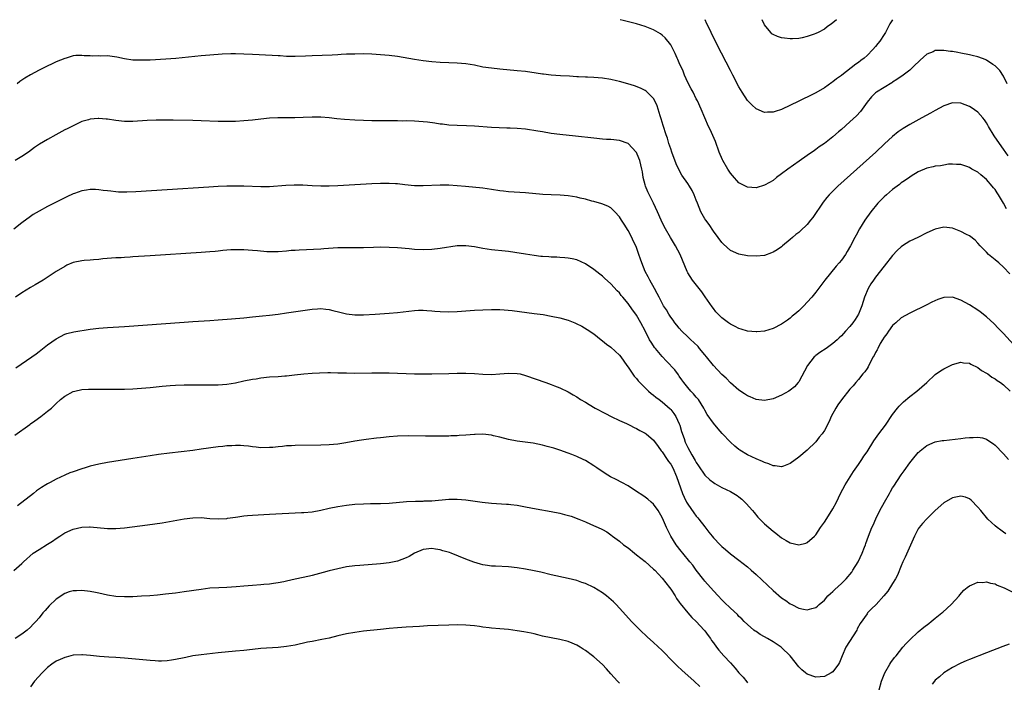
# Model space of a CAD drawing. Units: inches. Extents: x 2574000 to 2577000, y 1497000 to 1500000.
# Drawn here: x 2575796 to 2576027, y 1499845 to 1500000 of the extents above; entities that cross this region are included whole.
import ezdxf

# ---------------------------------------------------------------- set-up
doc = ezdxf.new("R2010")
doc.units = ezdxf.units.IN
doc.header["$MEASUREMENT"] = 0
doc.layers.add('LD25741497_10ft', color=254, linetype='Continuous')

msp = doc.modelspace()

# ---------------------------------------------------------------- linework, layer by layer
at = {"layer": 'LD25741497_10ft'}
for points, elevation in [([(2576027.82, 1499985), (2576027, 1499986.78), (2576026.11, 1499988.11), (2576025, 1499989.2), (2576024.48, 1499989.52), (2576023, 1499990.49), (2576022.66, 1499990.66), (2576021.23, 1499991.23), (2576021, 1499991.29), (2576019.64, 1499991.64), (2576019, 1499991.79), (2576017, 1499992.17), (2576016.28, 1499992.28), (2576015, 1499992.52), (2576014.56, 1499992.56), (2576013, 1499992.8), (2576012.77, 1499992.77), (2576011, 1499992.75), (2576010.5, 1499992.5), (2576009, 1499991.89), (2576007.46, 1499990.54), (2576005.92, 1499989), (2576005, 1499988.18), (2576003.5, 1499987), (2576002.02, 1499985.98), (2576001, 1499985.34), (2576000.8, 1499985.2), (2575999, 1499984.11), (2575997.22, 1499983), (2575997, 1499982.84), (2575996.05, 1499981.95), (2575995, 1499980.65), (2575993.87, 1499979), (2575993.49, 1499978.51), (2575992.53, 1499977.47), (2575991, 1499976.06), (2575989, 1499974.3), (2575988.29, 1499973.71), (2575987, 1499972.57), (2575985, 1499970.97), (2575983.82, 1499970.18), (2575983, 1499969.56), (2575982.66, 1499969.34), (2575981, 1499968.21), (2575979.11, 1499966.89), (2575976.44, 1499965), (2575975, 1499963.88), (2575973.81, 1499963), (2575973, 1499962.35), (2575972.15, 1499961.85), (2575971, 1499961.21), (2575969, 1499960.64), (2575967, 1499960.77), (2575966.52, 1499961), (2575965, 1499961.79), (2575963.46, 1499963.46), (2575963, 1499964.01), (2575962.38, 1499965), (2575961.23, 1499967), (2575961.16, 1499967.16), (2575960.37, 1499969), (2575959.46, 1499971.46), (2575958.87, 1499972.87), (2575958.26, 1499974.26), (2575957.88, 1499975), (2575956.99, 1499977), (2575956.15, 1499979), (2575955.25, 1499981), (2575955, 1499981.46), (2575954.25, 1499983), (2575953.79, 1499983.79), (2575953, 1499985.26), (2575952.27, 1499987), (2575951.91, 1499987.91), (2575951, 1499989.91), (2575950.69, 1499990.69), (2575950.53, 1499991), (2575950.08, 1499992.08), (2575949, 1499994.08), (2575947.73, 1499995.73), (2575947, 1499996.41), (2575946.65, 1499996.65), (2575946.03, 1499997), (2575945, 1499997.64), (2575943, 1499998.44), (2575941, 1499999.03), (2575939.44, 1499999.44), (2575937.83, 1499999.83), (2575937.13, 1500000)], 8760), ([(2576000.98, 1500000), (2576000.38, 1499999), (2575999.3, 1499997), (2575999, 1499996.52), (2575998.01, 1499995), (2575997.57, 1499994.43), (2575997, 1499993.75), (2575996.34, 1499993), (2575995, 1499991.62), (2575994.31, 1499991), (2575993.56, 1499990.44), (2575993, 1499990.01), (2575992.39, 1499989.61), (2575989.11, 1499987), (2575989, 1499986.9), (2575987.88, 1499986.12), (2575987, 1499985.42), (2575986.74, 1499985.26), (2575985, 1499984.07), (2575983, 1499982.83), (2575981, 1499981.83), (2575980.42, 1499981.58), (2575979, 1499980.91), (2575975, 1499978.99), (2575973.49, 1499978.51), (2575973, 1499978.32), (2575971.69, 1499978.31), (2575971, 1499978.26), (2575969, 1499979.11), (2575968.03, 1499980.03), (2575967, 1499981.1), (2575965.76, 1499983), (2575965, 1499984.3), (2575963.59, 1499987), (2575963, 1499988.1), (2575959.88, 1499994.12), (2575958.45, 1499997), (2575958, 1499998), (2575957.5, 1499999), (2575957.05, 1500000)], 8750), ([(2575987.87, 1500000), (2575987, 1499999.24), (2575986.7, 1499999), (2575985.69, 1499998.31), (2575985, 1499997.82), (2575983.56, 1499997), (2575983, 1499996.75), (2575982.6, 1499996.6), (2575981, 1499996.07), (2575979.78, 1499995.78), (2575979, 1499995.63), (2575977.53, 1499995.53), (2575977, 1499995.51), (2575975.64, 1499995.64), (2575975, 1499995.74), (2575974.04, 1499996.04), (2575973, 1499996.51), (2575972.72, 1499996.72), (2575972.48, 1499997), (2575971, 1499998.82), (2575970.41, 1500000)], 8740), ([(2576028.09, 1499968.09), (2576027, 1499969.69), (2576026.07, 1499971), (2576024.83, 1499972.83), (2576023.48, 1499975), (2576023.32, 1499975.32), (2576023, 1499975.83), (2576022.53, 1499976.53), (2576022.12, 1499977), (2576021, 1499978.36), (2576019.43, 1499979.43), (2576019, 1499979.69), (2576017, 1499980.44), (2576015, 1499980.5), (2576013, 1499979.82), (2576011, 1499978.76), (2576009.88, 1499978.12), (2576007.85, 1499977), (2576005, 1499975.45), (2576003.47, 1499974.53), (2576003, 1499974.23), (2576002.28, 1499973.72), (2576001, 1499972.64), (2575999.11, 1499970.89), (2575997.03, 1499969), (2575989.65, 1499962.35), (2575988.19, 1499961), (2575987, 1499959.83), (2575986.17, 1499959), (2575985.62, 1499958.38), (2575984.72, 1499957.28), (2575982.31, 1499953.69), (2575981.79, 1499953), (2575981, 1499952.05), (2575979.44, 1499950.56), (2575979, 1499950.18), (2575978.33, 1499949.67), (2575977.54, 1499949), (2575977, 1499948.49), (2575975.21, 1499947), (2575975, 1499946.81), (2575973.92, 1499946.08), (2575973, 1499945.52), (2575972.63, 1499945.37), (2575971, 1499944.79), (2575969, 1499944.57), (2575967, 1499944.68), (2575965, 1499945.03), (2575963, 1499945.89), (2575961.39, 1499947.39), (2575961, 1499947.78), (2575960.1, 1499949), (2575959, 1499950.44), (2575957.98, 1499951.98), (2575957.23, 1499953), (2575957, 1499953.37), (2575956.1, 1499955), (2575955.27, 1499957), (2575955, 1499957.74), (2575954.5, 1499959), (2575954.01, 1499960.01), (2575953.43, 1499961), (2575953, 1499961.63), (2575951.58, 1499963.58), (2575950.87, 1499964.87), (2575950.26, 1499966.26), (2575949.25, 1499969), (2575949, 1499969.73), (2575948.6, 1499971), (2575948.23, 1499972.23), (2575947.96, 1499973), (2575947.22, 1499975.22), (2575946.78, 1499976.78), (2575946.55, 1499977.45), (2575945.81, 1499979.81), (2575945.26, 1499981), (2575945, 1499981.51), (2575943.51, 1499983), (2575943.25, 1499983.25), (2575943, 1499983.41), (2575941.96, 1499983.96), (2575940.52, 1499984.52), (2575938.98, 1499984.98), (2575937, 1499985.53), (2575936.33, 1499985.67), (2575935, 1499985.99), (2575933, 1499986.3), (2575931, 1499986.45), (2575929.47, 1499986.53), (2575929, 1499986.53), (2575927.37, 1499986.63), (2575927, 1499986.64), (2575925.25, 1499986.75), (2575923.16, 1499986.84), (2575921, 1499986.97), (2575919.2, 1499987.2), (2575919, 1499987.22), (2575917.49, 1499987.49), (2575915, 1499987.84), (2575913, 1499988.04), (2575909, 1499988.39), (2575907, 1499988.61), (2575905, 1499988.91), (2575903, 1499989.31), (2575901, 1499989.63), (2575899, 1499989.78), (2575897, 1499989.86), (2575895, 1499989.98), (2575893, 1499990.16), (2575891, 1499990.36), (2575889, 1499990.64), (2575885, 1499991.36), (2575883, 1499991.62), (2575881, 1499991.79), (2575879, 1499991.92), (2575877, 1499991.98), (2575875, 1499991.96), (2575873.91, 1499991.91), (2575873, 1499991.9), (2575871.82, 1499991.82), (2575871, 1499991.8), (2575869.71, 1499991.71), (2575865, 1499991.51), (2575863.42, 1499991.42), (2575861, 1499991.34), (2575859, 1499991.39), (2575857.52, 1499991.52), (2575857, 1499991.54), (2575855.65, 1499991.65), (2575851, 1499991.87), (2575849, 1499991.95), (2575847, 1499991.98), (2575845.97, 1499991.97), (2575843.9, 1499991.9), (2575841, 1499991.7), (2575839, 1499991.53), (2575833.07, 1499990.93), (2575830.74, 1499990.74), (2575827, 1499990.55), (2575825, 1499990.48), (2575823, 1499990.53), (2575821, 1499990.84), (2575819.24, 1499991.24), (2575817, 1499991.52), (2575815.47, 1499991.47), (2575815, 1499991.52), (2575813.44, 1499991.44), (2575813, 1499991.51), (2575811.55, 1499991.55), (2575811, 1499991.64), (2575809.58, 1499991.58), (2575809, 1499991.52), (2575807.35, 1499991), (2575807, 1499990.92), (2575805, 1499990.11), (2575804.23, 1499989.77), (2575802.73, 1499989), (2575801, 1499988.16), (2575799, 1499987.11), (2575797.67, 1499986.33), (2575796.49, 1499985.51), (2575795.83, 1499985)], 8770), ([(2576027.67, 1499955.67), (2576027, 1499957.03), (2576025.8, 1499959), (2576025.47, 1499959.47), (2576025, 1499960.23), (2576024.62, 1499960.62), (2576024.32, 1499961), (2576023, 1499962.57), (2576021.64, 1499963.64), (2576021, 1499964.25), (2576020.5, 1499964.5), (2576019.6, 1499965), (2576019, 1499965.38), (2576018.41, 1499965.59), (2576017, 1499966.05), (2576015.95, 1499966.05), (2576015, 1499966.14), (2576014.12, 1499966.12), (2576013, 1499965.93), (2576012.23, 1499965.77), (2576011, 1499965.66), (2576010.47, 1499965.53), (2576009, 1499965.21), (2576007, 1499964.36), (2576005.34, 1499963.34), (2576005, 1499963.13), (2576003.77, 1499962.23), (2576003, 1499961.76), (2576002.58, 1499961.42), (2576001, 1499960.25), (2575999.54, 1499959), (2575999, 1499958.5), (2575997.52, 1499957), (2575995.87, 1499955), (2575994.48, 1499953), (2575993.24, 1499951), (2575992.46, 1499949.54), (2575992.14, 1499949), (2575991.13, 1499947), (2575990.32, 1499945.68), (2575989.95, 1499945), (2575989, 1499943.67), (2575988.47, 1499943), (2575987.76, 1499942.24), (2575985.12, 1499939), (2575983, 1499936.19), (2575982.04, 1499935), (2575981, 1499933.83), (2575980.21, 1499933), (2575979, 1499931.82), (2575978.08, 1499931), (2575977.49, 1499930.51), (2575977, 1499930.05), (2575976.38, 1499929.62), (2575975, 1499928.64), (2575973, 1499927.66), (2575971, 1499927.03), (2575969.15, 1499926.85), (2575969, 1499926.84), (2575967, 1499927.06), (2575965.53, 1499927.53), (2575965, 1499927.64), (2575964.12, 1499928.12), (2575963, 1499928.67), (2575962.54, 1499929), (2575961, 1499930.18), (2575960.15, 1499931), (2575959.59, 1499931.59), (2575959, 1499932.3), (2575958.7, 1499932.7), (2575957.09, 1499935.09), (2575956.28, 1499936.28), (2575954.1, 1499939), (2575953, 1499940.73), (2575952.85, 1499941), (2575951.2, 1499945), (2575950.16, 1499947), (2575948.94, 1499948.94), (2575947.76, 1499951), (2575947, 1499952.46), (2575946.74, 1499953), (2575945.87, 1499955), (2575944.96, 1499957), (2575943.64, 1499959.64), (2575943.09, 1499961), (2575943, 1499961.32), (2575942.57, 1499963), (2575942.37, 1499964.37), (2575942.23, 1499965), (2575942.04, 1499966.03), (2575941.76, 1499967), (2575941.56, 1499967.56), (2575941, 1499968.85), (2575940.89, 1499969), (2575939, 1499970.97), (2575937, 1499971.71), (2575935, 1499971.92), (2575933.97, 1499971.97), (2575933, 1499972.04), (2575931, 1499972.21), (2575926.68, 1499972.68), (2575923, 1499973.11), (2575921, 1499973.36), (2575919, 1499973.69), (2575917.9, 1499973.9), (2575915, 1499974.35), (2575913, 1499974.54), (2575911.38, 1499974.62), (2575910.61, 1499974.61), (2575907, 1499974.76), (2575903.03, 1499975.03), (2575901.12, 1499975.12), (2575899, 1499975.18), (2575897, 1499975.31), (2575895.51, 1499975.51), (2575895, 1499975.56), (2575893.76, 1499975.76), (2575891.98, 1499975.98), (2575891, 1499976.08), (2575889, 1499976.22), (2575887, 1499976.27), (2575886.26, 1499976.26), (2575885, 1499976.28), (2575884.27, 1499976.27), (2575879, 1499976.32), (2575877, 1499976.36), (2575875, 1499976.43), (2575872.59, 1499976.59), (2575870.77, 1499976.77), (2575869, 1499977.01), (2575867, 1499977.16), (2575865, 1499977.15), (2575862.92, 1499977.08), (2575860.96, 1499977.04), (2575856.98, 1499977.02), (2575855, 1499976.93), (2575853, 1499976.73), (2575851, 1499976.47), (2575849, 1499976.29), (2575847, 1499976.18), (2575845, 1499976.13), (2575843, 1499976.16), (2575839, 1499976.32), (2575837, 1499976.37), (2575832.45, 1499976.45), (2575830.46, 1499976.46), (2575828.43, 1499976.43), (2575826.35, 1499976.35), (2575823, 1499976.12), (2575821, 1499976.13), (2575819, 1499976.38), (2575817, 1499976.71), (2575816.72, 1499976.72), (2575815, 1499976.86), (2575814.83, 1499976.83), (2575813, 1499976.71), (2575812.55, 1499976.55), (2575811, 1499976.13), (2575809, 1499975.17), (2575808.69, 1499975), (2575807.57, 1499974.43), (2575807, 1499974.16), (2575804.92, 1499973), (2575803, 1499971.97), (2575801.14, 1499970.86), (2575799.95, 1499970.05), (2575798.55, 1499969), (2575797, 1499967.94), (2575795.37, 1499967)], 8780), ([(2576028.49, 1499940.49), (2576027, 1499942), (2576025.87, 1499943), (2576025, 1499943.71), (2576023.5, 1499945), (2576023, 1499945.5), (2576021.55, 1499947), (2576021, 1499947.64), (2576020.33, 1499948.33), (2576019, 1499949.34), (2576018.31, 1499949.69), (2576017, 1499950.4), (2576015, 1499951.13), (2576013, 1499951.38), (2576011, 1499950.93), (2576009, 1499950.03), (2576006.88, 1499949), (2576005, 1499948.14), (2576003.33, 1499947), (2576003, 1499946.8), (2576002.1, 1499945.9), (2576001, 1499944.76), (2575999, 1499942.29), (2575997, 1499939.67), (2575996.51, 1499939), (2575995.91, 1499938.09), (2575995.26, 1499937), (2575994.41, 1499935), (2575993.76, 1499933), (2575993, 1499931.04), (2575992.21, 1499929.79), (2575991.68, 1499929), (2575991, 1499928.14), (2575989.96, 1499927), (2575989, 1499925.96), (2575988.5, 1499925.5), (2575987.99, 1499925), (2575987, 1499924.13), (2575985.42, 1499923), (2575983.95, 1499922.05), (2575983, 1499921.33), (2575982.82, 1499921.18), (2575982.65, 1499921), (2575981.04, 1499919), (2575979, 1499915.14), (2575978.9, 1499915), (2575977.98, 1499914.02), (2575977, 1499913.18), (2575976.71, 1499913), (2575975, 1499912.03), (2575973, 1499911.19), (2575971, 1499910.75), (2575969, 1499910.98), (2575967.61, 1499911.61), (2575967, 1499911.87), (2575966.33, 1499912.33), (2575965, 1499913.2), (2575963, 1499914.92), (2575961.98, 1499915.98), (2575961, 1499916.89), (2575959, 1499919.01), (2575957.42, 1499921), (2575957, 1499921.49), (2575955.77, 1499923), (2575955.41, 1499923.41), (2575954.39, 1499924.39), (2575953.72, 1499925), (2575953, 1499925.7), (2575951.6, 1499927), (2575951, 1499927.71), (2575950.45, 1499928.45), (2575949.98, 1499929), (2575949.59, 1499929.59), (2575949, 1499930.33), (2575948.58, 1499931), (2575948.02, 1499932.02), (2575947.35, 1499933), (2575947, 1499933.58), (2575946.28, 1499935), (2575945.86, 1499935.86), (2575945.19, 1499937), (2575944.11, 1499939), (2575943.76, 1499939.76), (2575943.05, 1499941), (2575942.22, 1499943), (2575941.91, 1499943.91), (2575941.57, 1499945), (2575941, 1499946.62), (2575940.85, 1499947), (2575940.23, 1499948.23), (2575939.88, 1499949), (2575939, 1499950.65), (2575938.06, 1499952.06), (2575937.46, 1499953), (2575937, 1499953.78), (2575935.88, 1499955), (2575935.48, 1499955.48), (2575935, 1499955.89), (2575934.3, 1499956.3), (2575932.86, 1499956.86), (2575931, 1499957.38), (2575930.5, 1499957.5), (2575929, 1499957.93), (2575927.79, 1499958.21), (2575927, 1499958.41), (2575925, 1499958.74), (2575923.13, 1499958.87), (2575921, 1499958.93), (2575919.04, 1499959.04), (2575915, 1499959.44), (2575911, 1499959.69), (2575909.82, 1499959.82), (2575909, 1499959.92), (2575907, 1499960.23), (2575905, 1499960.51), (2575900.89, 1499960.89), (2575899, 1499961.1), (2575897, 1499961.24), (2575895, 1499961.24), (2575891, 1499961.07), (2575889, 1499961.1), (2575886.68, 1499961.32), (2575885, 1499961.51), (2575884.48, 1499961.52), (2575883, 1499961.61), (2575881, 1499961.6), (2575879, 1499961.51), (2575871, 1499961.04), (2575869, 1499960.97), (2575867, 1499961), (2575865, 1499961.11), (2575862.8, 1499961.2), (2575860.78, 1499961.22), (2575858.83, 1499961.17), (2575855, 1499960.86), (2575853, 1499960.83), (2575849, 1499960.99), (2575847, 1499961.01), (2575845, 1499961), (2575843, 1499960.94), (2575840.8, 1499960.8), (2575831, 1499960.11), (2575823.66, 1499959.66), (2575821.59, 1499959.59), (2575819.63, 1499959.63), (2575819, 1499959.7), (2575817.79, 1499959.79), (2575817, 1499959.91), (2575816.02, 1499960.02), (2575815, 1499960.16), (2575814.19, 1499960.19), (2575813, 1499960.2), (2575812.09, 1499960.09), (2575811, 1499959.87), (2575809.3, 1499959.3), (2575809, 1499959.19), (2575807.53, 1499958.47), (2575807, 1499958.24), (2575804.86, 1499957.14), (2575803, 1499956.21), (2575801, 1499955.18), (2575799.65, 1499954.35), (2575799, 1499953.9), (2575797, 1499952.42), (2575795.08, 1499950.92)], 8790), ([(2576030.18, 1499923), (2576027, 1499926.46), (2576025.76, 1499927.76), (2576024.77, 1499928.77), (2576023, 1499930.41), (2576021.54, 1499931.54), (2576021, 1499931.94), (2576019, 1499933.21), (2576017, 1499934.29), (2576015, 1499934.96), (2576013, 1499934.91), (2576011.57, 1499934.43), (2576010.17, 1499933.83), (2576009, 1499933.21), (2576005, 1499931.28), (2576003, 1499930.16), (2576001.73, 1499929), (2576001, 1499928.35), (2576000.06, 1499927), (2575999.63, 1499926.37), (2575999, 1499925.6), (2575998.64, 1499925), (2575998.12, 1499924.12), (2575997.5, 1499923), (2575997.36, 1499922.64), (2575997, 1499922.01), (2575996.68, 1499921.32), (2575996.48, 1499921), (2575995.83, 1499919.83), (2575995.29, 1499918.71), (2575995, 1499918.3), (2575994.5, 1499917.5), (2575994.05, 1499917), (2575993, 1499915.74), (2575992.36, 1499915), (2575991.75, 1499914.25), (2575991, 1499913.43), (2575989, 1499910.97), (2575988.2, 1499909.8), (2575987.67, 1499909), (2575986.61, 1499907), (2575986.13, 1499905.87), (2575985, 1499903.77), (2575984.49, 1499903), (2575983.82, 1499902.18), (2575983, 1499901.13), (2575981, 1499899.17), (2575979, 1499897.49), (2575977, 1499895.99), (2575975.43, 1499895.43), (2575975, 1499895.24), (2575973.48, 1499895.48), (2575973, 1499895.47), (2575971.96, 1499895.96), (2575971, 1499896.24), (2575970.51, 1499896.51), (2575969, 1499897.13), (2575967, 1499898.07), (2575965.18, 1499899.18), (2575965, 1499899.31), (2575964.06, 1499900.06), (2575963, 1499901.03), (2575961.06, 1499903.06), (2575960.11, 1499904.11), (2575959, 1499905.51), (2575957.54, 1499907.54), (2575957, 1499908.49), (2575956.74, 1499909), (2575955.48, 1499911), (2575955, 1499911.57), (2575954.36, 1499912.36), (2575953.75, 1499913), (2575953, 1499913.85), (2575952.08, 1499915), (2575951.64, 1499915.64), (2575951, 1499916.48), (2575950.8, 1499916.8), (2575949.95, 1499917.95), (2575948.02, 1499920.02), (2575947, 1499921.09), (2575945.41, 1499923), (2575945.24, 1499923.24), (2575945, 1499923.6), (2575944.42, 1499924.42), (2575944.06, 1499925), (2575943, 1499927.11), (2575942.03, 1499929), (2575941, 1499930.79), (2575940.85, 1499931), (2575940.03, 1499932.03), (2575939, 1499933.53), (2575937.81, 1499935), (2575937.42, 1499935.42), (2575937, 1499935.97), (2575936.48, 1499936.48), (2575935, 1499938.1), (2575933.47, 1499939.47), (2575933, 1499939.93), (2575932.37, 1499940.37), (2575931, 1499941.49), (2575929, 1499942.82), (2575927, 1499943.71), (2575925.95, 1499943.95), (2575925, 1499944.12), (2575924.21, 1499944.21), (2575923, 1499944.28), (2575922.34, 1499944.34), (2575921, 1499944.37), (2575920.44, 1499944.44), (2575919, 1499944.5), (2575918.56, 1499944.56), (2575917, 1499944.72), (2575915, 1499945.05), (2575912.51, 1499945.49), (2575911, 1499945.69), (2575910.23, 1499945.77), (2575907, 1499946.06), (2575905, 1499946.37), (2575903, 1499946.76), (2575901, 1499947.04), (2575899, 1499946.99), (2575895, 1499946.36), (2575893, 1499946.17), (2575891, 1499946.11), (2575889, 1499946.18), (2575887.72, 1499946.28), (2575885, 1499946.52), (2575883, 1499946.65), (2575881, 1499946.7), (2575879.35, 1499946.66), (2575877, 1499946.55), (2575875, 1499946.55), (2575873, 1499946.59), (2575871, 1499946.54), (2575867.72, 1499946.28), (2575867, 1499946.24), (2575861.98, 1499946.02), (2575861, 1499945.94), (2575860.11, 1499945.89), (2575859, 1499945.76), (2575857, 1499945.61), (2575856.41, 1499945.59), (2575855, 1499945.6), (2575854.37, 1499945.63), (2575852.19, 1499945.81), (2575851, 1499945.93), (2575849, 1499946.06), (2575847, 1499946.1), (2575845.93, 1499946.07), (2575845, 1499946.02), (2575844.06, 1499945.94), (2575843, 1499945.8), (2575842.27, 1499945.73), (2575841, 1499945.58), (2575839, 1499945.43), (2575827, 1499944.7), (2575823, 1499944.43), (2575822.38, 1499944.38), (2575821, 1499944.3), (2575820.24, 1499944.24), (2575819, 1499944.19), (2575815.94, 1499943.94), (2575815, 1499943.82), (2575813.77, 1499943.77), (2575813, 1499943.67), (2575811.57, 1499943.57), (2575811, 1499943.51), (2575809, 1499943.08), (2575807.53, 1499942.47), (2575807, 1499942.2), (2575805.01, 1499941), (2575801.97, 1499939), (2575800.12, 1499937.88), (2575799, 1499937.24), (2575797, 1499936.02), (2575795.49, 1499935)], 8800), ([(2575795.54, 1499918.46), (2575799.28, 1499921), (2575800.3, 1499921.7), (2575801, 1499922.26), (2575801.44, 1499922.56), (2575803, 1499923.79), (2575805, 1499925.22), (2575807, 1499926.29), (2575807.54, 1499926.46), (2575809.12, 1499926.88), (2575813, 1499927.48), (2575815, 1499927.74), (2575817, 1499927.9), (2575821, 1499928.15), (2575835, 1499929.14), (2575837, 1499929.27), (2575841, 1499929.49), (2575843, 1499929.65), (2575846.06, 1499929.94), (2575849, 1499930.16), (2575851, 1499930.37), (2575853.36, 1499930.64), (2575855, 1499930.8), (2575857, 1499931.02), (2575859, 1499931.29), (2575865, 1499932.19), (2575866.28, 1499932.28), (2575867, 1499932.31), (2575868.2, 1499932.2), (2575869, 1499932.08), (2575869.87, 1499931.87), (2575871.45, 1499931.45), (2575873, 1499931.08), (2575875, 1499930.86), (2575877, 1499930.85), (2575879.75, 1499931), (2575883, 1499931.25), (2575885, 1499931.44), (2575889, 1499931.9), (2575889.92, 1499931.92), (2575891, 1499931.98), (2575891.88, 1499931.88), (2575893, 1499931.83), (2575893.72, 1499931.72), (2575895, 1499931.62), (2575897, 1499931.56), (2575899, 1499931.67), (2575901, 1499931.82), (2575903, 1499931.95), (2575905, 1499932.05), (2575907, 1499932.1), (2575908.1, 1499932.1), (2575909, 1499932.07), (2575910.01, 1499932.01), (2575911.84, 1499931.84), (2575917, 1499931.2), (2575919.1, 1499930.9), (2575921, 1499930.58), (2575923, 1499930.16), (2575925, 1499929.58), (2575926.52, 1499929), (2575926.86, 1499928.86), (2575928.2, 1499928.2), (2575929.45, 1499927.45), (2575931, 1499926.37), (2575932.69, 1499925), (2575933, 1499924.8), (2575933.97, 1499923.97), (2575935, 1499923.3), (2575937, 1499921.4), (2575937.33, 1499921), (2575937.99, 1499919.99), (2575938.72, 1499919), (2575939, 1499918.57), (2575940.48, 1499916.48), (2575941, 1499915.9), (2575941.41, 1499915.41), (2575943, 1499913.77), (2575943.78, 1499913), (2575944.45, 1499912.45), (2575945, 1499912.06), (2575945.54, 1499911.54), (2575946.26, 1499911), (2575947, 1499910.51), (2575948.85, 1499908.85), (2575949, 1499908.71), (2575949.76, 1499907.76), (2575950.21, 1499907), (2575951, 1499905.31), (2575951.13, 1499905), (2575951.56, 1499903.56), (2575952.14, 1499901.86), (2575952.42, 1499901), (2575953, 1499899.76), (2575953.97, 1499898.03), (2575954.74, 1499896.74), (2575955, 1499896.23), (2575955.51, 1499895.51), (2575957, 1499893.26), (2575958.18, 1499892.18), (2575959, 1499891.55), (2575959.33, 1499891.33), (2575961, 1499890.44), (2575963, 1499889.46), (2575963.82, 1499889), (2575964.55, 1499888.55), (2575965, 1499888.21), (2575965.67, 1499887.67), (2575966.36, 1499887), (2575966.67, 1499886.67), (2575968.13, 1499885), (2575968.52, 1499884.52), (2575969.45, 1499883.45), (2575969.88, 1499883), (2575971, 1499881.9), (2575972.01, 1499881), (2575973, 1499880.17), (2575973.67, 1499879.67), (2575975, 1499878.61), (2575976.03, 1499877.97), (2575977, 1499877.4), (2575979, 1499876.97), (2575980.67, 1499877.33), (2575981, 1499877.49), (2575982.7, 1499879), (2575983, 1499879.31), (2575984.09, 1499881), (2575985, 1499882.28), (2575986.74, 1499885), (2575987, 1499885.44), (2575987.85, 1499887), (2575988.82, 1499889), (2575989.86, 1499891), (2575991.82, 1499894.18), (2575993, 1499895.77), (2575993.8, 1499897), (2575994.29, 1499897.71), (2575995, 1499898.78), (2575996.63, 1499901.37), (2575997.8, 1499903), (2575999.3, 1499905), (2576001, 1499907.48), (2576002.14, 1499909), (2576002.52, 1499909.48), (2576003.52, 1499910.48), (2576005, 1499911.69), (2576006.71, 1499913), (2576009, 1499915), (2576011, 1499916.87), (2576012.23, 1499917.77), (2576013, 1499918.22), (2576015, 1499919.2), (2576017, 1499919.75), (2576017.63, 1499919.63), (2576019, 1499919.5), (2576019.31, 1499919.31), (2576021, 1499918.49), (2576021.84, 1499917.84), (2576023, 1499917.21), (2576023.31, 1499917), (2576024.28, 1499916.28), (2576025, 1499915.89), (2576025.5, 1499915.5), (2576026.25, 1499915), (2576027, 1499914.42), (2576028.54, 1499913)], 8810), ([(2575795.33, 1499902.67), (2575798.83, 1499905.17), (2575799, 1499905.28), (2575799.98, 1499906.02), (2575801.41, 1499907), (2575803, 1499908.26), (2575803.91, 1499909), (2575804.48, 1499909.52), (2575805, 1499910.05), (2575806.03, 1499911), (2575807, 1499911.78), (2575809, 1499912.91), (2575809.35, 1499913), (2575811, 1499913.36), (2575812.56, 1499913.44), (2575813, 1499913.47), (2575814.56, 1499913.44), (2575815, 1499913.46), (2575816.59, 1499913.41), (2575818.58, 1499913.42), (2575821, 1499913.46), (2575823, 1499913.54), (2575825, 1499913.66), (2575827, 1499913.84), (2575829.85, 1499914.15), (2575831.7, 1499914.3), (2575833, 1499914.38), (2575835, 1499914.46), (2575837, 1499914.47), (2575841, 1499914.43), (2575843, 1499914.45), (2575845, 1499914.61), (2575847, 1499914.93), (2575849, 1499915.36), (2575851, 1499915.76), (2575851.89, 1499915.89), (2575853, 1499916.09), (2575855, 1499916.31), (2575857, 1499916.43), (2575858.56, 1499916.56), (2575859, 1499916.58), (2575860.82, 1499916.82), (2575863, 1499917.07), (2575865, 1499917.2), (2575866.72, 1499917.28), (2575868.66, 1499917.34), (2575869.31, 1499917.31), (2575871, 1499917.29), (2575873, 1499917.23), (2575875, 1499917.19), (2575879, 1499917.25), (2575881, 1499917.26), (2575883, 1499917.23), (2575889, 1499917.06), (2575891, 1499917.03), (2575893, 1499917.04), (2575897, 1499917.14), (2575899, 1499917.18), (2575901, 1499917.18), (2575903, 1499917.11), (2575905, 1499916.99), (2575907, 1499916.91), (2575909, 1499917.02), (2575911, 1499917.19), (2575913, 1499917.14), (2575913.71, 1499917), (2575915, 1499916.68), (2575919.73, 1499915), (2575921, 1499914.53), (2575921.78, 1499914.22), (2575923, 1499913.76), (2575925, 1499912.82), (2575926.14, 1499912.14), (2575927, 1499911.65), (2575927.9, 1499911), (2575929, 1499910.39), (2575929.86, 1499909.86), (2575931.34, 1499909), (2575933.7, 1499907.7), (2575935.03, 1499907.03), (2575937, 1499906.1), (2575938.63, 1499905.37), (2575939.4, 1499905), (2575940.45, 1499904.45), (2575941, 1499904.2), (2575941.77, 1499903.77), (2575943, 1499903.15), (2575943.23, 1499903), (2575945, 1499901.52), (2575946.03, 1499900.03), (2575946.8, 1499899), (2575947, 1499898.78), (2575948.19, 1499897), (2575948.5, 1499896.5), (2575949, 1499895.84), (2575949.47, 1499895), (2575950.34, 1499893), (2575951.76, 1499889), (2575952.13, 1499888.13), (2575952.7, 1499887), (2575953, 1499886.47), (2575954.43, 1499884.43), (2575955, 1499883.67), (2575955.33, 1499883.33), (2575955.62, 1499883), (2575957, 1499881.19), (2575957.97, 1499879.97), (2575958.68, 1499879), (2575959, 1499878.61), (2575960.56, 1499877), (2575961, 1499876.57), (2575961.87, 1499875.87), (2575963, 1499874.89), (2575965, 1499873.39), (2575967, 1499871.79), (2575967.86, 1499871), (2575969, 1499870.02), (2575973, 1499866.29), (2575975, 1499864.59), (2575975.95, 1499863.95), (2575977, 1499863.18), (2575977.37, 1499863), (2575979, 1499862.14), (2575980.14, 1499861.86), (2575981, 1499861.72), (2575982.06, 1499862.06), (2575983, 1499862.25), (2575983.42, 1499862.58), (2575983.78, 1499863), (2575985, 1499864.03), (2575985.8, 1499865), (2575986.41, 1499865.59), (2575987, 1499866.04), (2575987.49, 1499866.51), (2575989, 1499867.88), (2575990.09, 1499869), (2575991.41, 1499870.59), (2575991.71, 1499871), (2575992.94, 1499873), (2575993.87, 1499875), (2575994.41, 1499876.41), (2575994.62, 1499877), (2575994.7, 1499877.3), (2575995.32, 1499879), (2575996.12, 1499881), (2575996.42, 1499881.58), (2575997.08, 1499883.08), (2575998.02, 1499885), (2575999.13, 1499887), (2576000.27, 1499889), (2576000.52, 1499889.48), (2576001, 1499890.33), (2576001.26, 1499890.74), (2576003, 1499893.4), (2576003.68, 1499894.32), (2576005, 1499896.18), (2576005.64, 1499897), (2576007, 1499898.57), (2576007.21, 1499898.79), (2576007.46, 1499899), (2576009, 1499900.24), (2576011, 1499901.07), (2576012.62, 1499901.38), (2576013, 1499901.44), (2576017, 1499901.91), (2576017.99, 1499902.01), (2576019, 1499902.14), (2576019.85, 1499902.15), (2576021, 1499902.23), (2576022.03, 1499902.03), (2576023, 1499901.74), (2576024.05, 1499901), (2576024.63, 1499900.63), (2576025, 1499900.33), (2576025.67, 1499899.67), (2576026.29, 1499899), (2576027, 1499898.29), (2576028.17, 1499897)], 8820), ([(2576027.56, 1499879.55), (2576027, 1499879.95), (2576026.37, 1499880.37), (2576025.48, 1499881), (2576025, 1499881.42), (2576023.33, 1499883), (2576021.66, 1499885), (2576021, 1499885.83), (2576019.41, 1499887.41), (2576019, 1499887.72), (2576018.1, 1499888.1), (2576017, 1499888.35), (2576016.24, 1499888.24), (2576015, 1499888.01), (2576013, 1499886.84), (2576011, 1499885.01), (2576009, 1499883.04), (2576008.01, 1499881.99), (2576007.21, 1499881), (2576007, 1499880.7), (2576006.09, 1499879), (2576003.92, 1499874.08), (2576003.42, 1499873), (2576003, 1499872.04), (2576002.12, 1499869.88), (2576001.66, 1499869), (2576001, 1499867.89), (2575999.85, 1499866.15), (2575998.97, 1499865.03), (2575997.12, 1499863), (2575996.05, 1499861.95), (2575995.14, 1499861), (2575995, 1499860.83), (2575993.43, 1499858.57), (2575992.71, 1499857.29), (2575992.58, 1499857), (2575990.06, 1499853), (2575989.15, 1499851), (2575989, 1499850.57), (2575988.56, 1499849.44), (2575988.29, 1499849), (2575987, 1499847.24), (2575986.64, 1499847), (2575985, 1499846.11), (2575983, 1499845.93), (2575981, 1499846.65), (2575980.57, 1499847), (2575979.72, 1499847.72), (2575979, 1499848.42), (2575977.02, 1499851), (2575975, 1499852.94), (2575974.92, 1499853), (2575973, 1499854.22), (2575971.69, 1499855), (2575971, 1499855.43), (2575970, 1499856), (2575969, 1499856.66), (2575968.78, 1499856.78), (2575968.48, 1499857), (2575967, 1499858.27), (2575966.25, 1499859), (2575965.64, 1499859.64), (2575965, 1499860.21), (2575964.63, 1499860.63), (2575963, 1499862.1), (2575961.55, 1499863.55), (2575961, 1499864.07), (2575960.16, 1499865), (2575959, 1499866.23), (2575957, 1499868.43), (2575956.74, 1499868.74), (2575955, 1499871.02), (2575954.17, 1499872.17), (2575953.51, 1499873), (2575951.83, 1499875), (2575951.48, 1499875.48), (2575950.26, 1499877), (2575949.03, 1499879), (2575948.05, 1499881), (2575947.34, 1499882.66), (2575947, 1499883.4), (2575946.04, 1499885), (2575945, 1499886.46), (2575944.42, 1499887), (2575943.65, 1499887.65), (2575943, 1499888.11), (2575942.49, 1499888.49), (2575941, 1499889.48), (2575939, 1499890.78), (2575937.58, 1499891.58), (2575936.25, 1499892.25), (2575934.93, 1499892.93), (2575933.67, 1499893.67), (2575931.69, 1499895), (2575931, 1499895.48), (2575929, 1499896.72), (2575928.46, 1499897), (2575927, 1499897.68), (2575925.87, 1499898.13), (2575925, 1499898.47), (2575923, 1499899.17), (2575921.58, 1499899.58), (2575921, 1499899.79), (2575920.02, 1499900.02), (2575919, 1499900.33), (2575916.77, 1499900.77), (2575913, 1499901.26), (2575911, 1499901.66), (2575909, 1499902.19), (2575907.46, 1499902.54), (2575907, 1499902.67), (2575905, 1499902.88), (2575903.18, 1499902.82), (2575903, 1499902.83), (2575901, 1499902.66), (2575899.44, 1499902.56), (2575899, 1499902.51), (2575897.52, 1499902.48), (2575897, 1499902.43), (2575895.55, 1499902.45), (2575894.42, 1499902.42), (2575891.54, 1499902.46), (2575887.52, 1499902.48), (2575885, 1499902.41), (2575883, 1499902.27), (2575881, 1499902.06), (2575880.07, 1499901.93), (2575877.65, 1499901.65), (2575876.53, 1499901.47), (2575875, 1499901.26), (2575872.9, 1499900.9), (2575871, 1499900.59), (2575869, 1499900.39), (2575867, 1499900.3), (2575861, 1499900.22), (2575860.16, 1499900.16), (2575859, 1499900.13), (2575858.01, 1499900.01), (2575857, 1499899.94), (2575855.81, 1499899.81), (2575855, 1499899.74), (2575853, 1499899.73), (2575851.87, 1499899.87), (2575851, 1499899.94), (2575850.08, 1499900.08), (2575849, 1499900.18), (2575848.21, 1499900.21), (2575847, 1499900.26), (2575846.2, 1499900.2), (2575845, 1499900.16), (2575844.03, 1499900.03), (2575843, 1499899.93), (2575839, 1499899.36), (2575837, 1499899.09), (2575831.57, 1499898.43), (2575829, 1499898.1), (2575827, 1499897.81), (2575823, 1499897.18), (2575817, 1499896.27), (2575815, 1499895.9), (2575813, 1499895.39), (2575811.79, 1499895), (2575811, 1499894.76), (2575809, 1499894.11), (2575808.19, 1499893.81), (2575807, 1499893.31), (2575805, 1499892.38), (2575803.59, 1499891.59), (2575803, 1499891.28), (2575802.57, 1499891), (2575801.58, 1499890.42), (2575800.41, 1499889.59), (2575799.68, 1499889), (2575795.93, 1499886.07)], 8830), ([(2575795.05, 1499870.95), (2575797, 1499872.6), (2575797.39, 1499873), (2575799.64, 1499875), (2575801, 1499875.9), (2575803, 1499877.16), (2575804.18, 1499877.82), (2575805, 1499878.44), (2575805.89, 1499879), (2575807, 1499879.76), (2575809, 1499880.65), (2575811, 1499881.1), (2575812.85, 1499881.15), (2575813, 1499881.17), (2575817, 1499880.77), (2575819, 1499880.8), (2575821, 1499880.97), (2575822.82, 1499881.18), (2575826.38, 1499881.62), (2575828.14, 1499881.86), (2575829.88, 1499882.12), (2575831.59, 1499882.41), (2575835, 1499883.05), (2575837, 1499883.32), (2575839, 1499883.35), (2575841, 1499883.17), (2575843, 1499883.04), (2575845, 1499883.17), (2575845.19, 1499883.19), (2575847, 1499883.49), (2575847.54, 1499883.54), (2575849, 1499883.76), (2575849.82, 1499883.82), (2575851, 1499883.94), (2575855, 1499884.17), (2575862.51, 1499884.51), (2575863, 1499884.54), (2575865, 1499884.74), (2575867, 1499885.08), (2575869, 1499885.53), (2575871, 1499885.95), (2575873, 1499886.28), (2575875, 1499886.5), (2575877, 1499886.61), (2575878.63, 1499886.63), (2575879.34, 1499886.66), (2575881, 1499886.66), (2575883, 1499886.75), (2575887.11, 1499887.11), (2575889.22, 1499887.22), (2575891, 1499887.22), (2575891.25, 1499887.25), (2575893, 1499887.29), (2575897, 1499887.64), (2575899, 1499887.67), (2575901, 1499887.52), (2575904.84, 1499887), (2575907, 1499886.75), (2575910.5, 1499886.5), (2575911, 1499886.48), (2575911.57, 1499886.43), (2575913, 1499886.25), (2575915, 1499885.9), (2575917.44, 1499885.44), (2575921, 1499884.81), (2575923, 1499884.39), (2575924.1, 1499884.1), (2575925.65, 1499883.65), (2575927.51, 1499883), (2575929, 1499882.38), (2575930.2, 1499881.8), (2575932.7, 1499880.7), (2575933, 1499880.53), (2575934, 1499880), (2575935, 1499879.35), (2575935.4, 1499879), (2575937, 1499877.85), (2575937.94, 1499877), (2575939, 1499876.23), (2575940.53, 1499875), (2575941, 1499874.66), (2575943, 1499873.08), (2575945, 1499871.3), (2575945.3, 1499871), (2575947, 1499869.17), (2575948.69, 1499867), (2575949, 1499866.57), (2575950.01, 1499865), (2575950.38, 1499864.38), (2575951, 1499863.52), (2575951.2, 1499863.2), (2575952.98, 1499861), (2575953.94, 1499859.94), (2575955, 1499858.98), (2575956.86, 1499857), (2575957, 1499856.82), (2575957.75, 1499855.75), (2575958.3, 1499855), (2575958.58, 1499854.58), (2575959, 1499854.04), (2575959.73, 1499853), (2575960.3, 1499852.3), (2575961.48, 1499851), (2575963, 1499849.29), (2575964.11, 1499848.11), (2575965, 1499847.02), (2575966, 1499846), (2575966.86, 1499844.86), (2575967, 1499844.65)], 8840), ([(2575955.79, 1499843.79), (2575954.49, 1499845), (2575951.61, 1499847.61), (2575950.57, 1499848.57), (2575949.57, 1499849.57), (2575947, 1499852.25), (2575945, 1499854.1), (2575943.45, 1499855.45), (2575941.82, 1499857), (2575939.84, 1499859), (2575938.51, 1499860.51), (2575937, 1499862.17), (2575936.22, 1499863), (2575935.6, 1499863.6), (2575933.95, 1499865), (2575933, 1499865.71), (2575931, 1499866.97), (2575929, 1499867.9), (2575928.17, 1499868.17), (2575927, 1499868.58), (2575925, 1499869.1), (2575921, 1499869.98), (2575918.56, 1499870.56), (2575917, 1499870.91), (2575915, 1499871.3), (2575913, 1499871.6), (2575911, 1499871.79), (2575907.94, 1499871.94), (2575907, 1499872), (2575906.11, 1499872.11), (2575905, 1499872.3), (2575904.44, 1499872.44), (2575902.91, 1499872.91), (2575901, 1499873.65), (2575897.54, 1499875), (2575897.14, 1499875.14), (2575895.58, 1499875.58), (2575895, 1499875.77), (2575893.92, 1499875.92), (2575893, 1499876.11), (2575891, 1499875.85), (2575889, 1499875), (2575887.74, 1499874.26), (2575887, 1499873.91), (2575885, 1499873.17), (2575883, 1499872.74), (2575881, 1499872.48), (2575876.14, 1499872.14), (2575875, 1499872.04), (2575873, 1499871.78), (2575871, 1499871.38), (2575869, 1499870.86), (2575867.55, 1499870.45), (2575865, 1499869.8), (2575864.34, 1499869.66), (2575861, 1499868.92), (2575859, 1499868.45), (2575858.32, 1499868.32), (2575857, 1499868.03), (2575855.91, 1499867.91), (2575855, 1499867.77), (2575853.68, 1499867.68), (2575853, 1499867.61), (2575851, 1499867.48), (2575849, 1499867.32), (2575847.15, 1499867.15), (2575845, 1499867), (2575843.09, 1499866.91), (2575841, 1499866.78), (2575839, 1499866.54), (2575835, 1499865.93), (2575833, 1499865.67), (2575830.61, 1499865.4), (2575828.79, 1499865.21), (2575826.96, 1499865.04), (2575825, 1499864.91), (2575823, 1499864.82), (2575821, 1499864.79), (2575819, 1499864.88), (2575817, 1499865.18), (2575815, 1499865.64), (2575814.21, 1499865.79), (2575813, 1499866.04), (2575811, 1499866.25), (2575809.78, 1499866.23), (2575809, 1499866.19), (2575808.08, 1499865.92), (2575807, 1499865.56), (2575805, 1499864.22), (2575803.36, 1499862.64), (2575802.41, 1499861.59), (2575801.92, 1499861), (2575801, 1499859.85), (2575800.23, 1499859), (2575799.62, 1499858.38), (2575799, 1499857.71), (2575798.19, 1499857), (2575797, 1499856.05), (2575795.42, 1499855)], 8850), ([(2575997.82, 1499843), (2575998.41, 1499845), (2575999, 1499846.63), (2575999.15, 1499847), (2576000.33, 1499849), (2576000.6, 1499849.4), (2576001.45, 1499850.55), (2576001.81, 1499851), (2576003.43, 1499853), (2576004.17, 1499853.83), (2576005, 1499854.7), (2576007, 1499856.55), (2576008.34, 1499857.66), (2576009.45, 1499858.55), (2576010.05, 1499859), (2576011, 1499859.78), (2576012.53, 1499861), (2576012.77, 1499861.23), (2576014.74, 1499863), (2576016.59, 1499865), (2576016.76, 1499865.24), (2576017.67, 1499866.33), (2576018.46, 1499867), (2576019, 1499867.4), (2576019.57, 1499867.57), (2576021, 1499868.2), (2576022.15, 1499868.15), (2576023, 1499868.28), (2576023.96, 1499867.96), (2576025, 1499867.8), (2576025.52, 1499867.52), (2576027.12, 1499866.88), (2576029, 1499865.97)], 8840), ([(2575937, 1499844.58), (2575936.56, 1499845), (2575935, 1499846.73), (2575933.94, 1499847.94), (2575933, 1499848.93), (2575931, 1499850.76), (2575930.7, 1499851), (2575929, 1499852.25), (2575928.53, 1499852.53), (2575927.8, 1499853), (2575927, 1499853.48), (2575925.92, 1499853.92), (2575925, 1499854.33), (2575923, 1499854.81), (2575921, 1499855.15), (2575919, 1499855.59), (2575917.89, 1499855.89), (2575917, 1499856.1), (2575916.28, 1499856.28), (2575914.58, 1499856.58), (2575913, 1499856.83), (2575911, 1499857.11), (2575909, 1499857.32), (2575907, 1499857.48), (2575906.46, 1499857.54), (2575905, 1499857.69), (2575904.19, 1499857.81), (2575903, 1499857.96), (2575901, 1499858.16), (2575899, 1499858.21), (2575897, 1499858.15), (2575892.03, 1499857.97), (2575890.13, 1499857.87), (2575887, 1499857.67), (2575885, 1499857.53), (2575883, 1499857.36), (2575881, 1499857.16), (2575877, 1499856.71), (2575875, 1499856.46), (2575873, 1499856.12), (2575871, 1499855.65), (2575869, 1499855.14), (2575867.23, 1499854.77), (2575865, 1499854.36), (2575863.87, 1499854.13), (2575861, 1499853.49), (2575859, 1499853.14), (2575857, 1499852.93), (2575853, 1499852.67), (2575851, 1499852.47), (2575849, 1499852.23), (2575847, 1499852.02), (2575843, 1499851.65), (2575839, 1499851.23), (2575837, 1499850.94), (2575835.41, 1499850.59), (2575835, 1499850.53), (2575833, 1499850.07), (2575832.05, 1499849.95), (2575831, 1499849.76), (2575829.72, 1499849.72), (2575829, 1499849.73), (2575828.2, 1499849.8), (2575827, 1499849.88), (2575821, 1499850.43), (2575819, 1499850.58), (2575817.32, 1499850.68), (2575815.17, 1499850.83), (2575813.05, 1499851.05), (2575811.2, 1499851.2), (2575811, 1499851.21), (2575809, 1499851.09), (2575807.34, 1499850.66), (2575807, 1499850.6), (2575805.91, 1499850.09), (2575805, 1499849.68), (2575804.02, 1499849), (2575803, 1499848.24), (2575801.71, 1499847), (2575799.95, 1499845), (2575799, 1499843.72)], 8860), ([(2576028.29, 1499853.71), (2576026.83, 1499853.17), (2576023, 1499851.64), (2576019, 1499850.1), (2576018.24, 1499849.76), (2576017, 1499849.25), (2576016.84, 1499849.16), (2576015, 1499848.23), (2576013, 1499847), (2576011.95, 1499846.05), (2576011, 1499845.24), (2576010.79, 1499845), (2576010.3, 1499844.3)], 8850)]:
    msp.add_lwpolyline(points, dxfattribs=dict(at, elevation=elevation))

doc.saveas('drawing.dxf')
